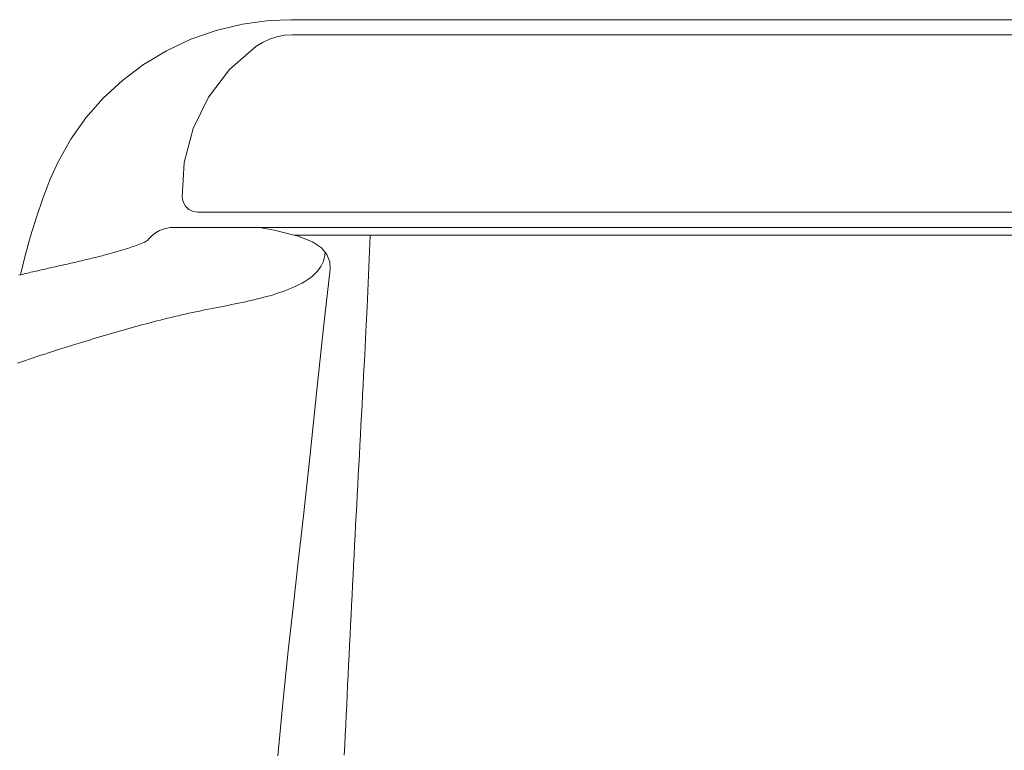
# Model space of a CAD drawing. Units: inches. Extents: x 0 to 153, y 0 to 440.
# Drawn here: x 116 to 124, y 169 to 175 of the extents above; entities that cross this region are included whole.
import ezdxf

# ---------------------------------------------------------------- set-up
doc = ezdxf.new("R2010")
doc.units = ezdxf.units.IN
doc.header["$MEASUREMENT"] = 0
doc.layers.add('CET color Grey6', color=7, linetype='Continuous', true_color=0x101010)
doc.layers.add('CET Default', color=7, linetype='Continuous')

# ---------------------------------------------------------------- blocks, each defined once
blk = doc.blocks.new('*C62')
at = {"layer": 'CET color Grey6', "linetype": 'Continuous', "lineweight": 0}
for points in [[(8.9206, 8.383), (8.9315, 8.3524)], [(8.9206, 8.383), (8.9315, 8.3524)], [(8.9206, 8.383), (8.9315, 8.3524)], [(8.9206, 8.383), (8.9315, 8.3524)], [(9.6233, 8.3594), (9.6201, 8.3732)], [(9.6233, 8.3594), (9.6201, 8.3732)], [(9.6233, 8.3594), (9.6201, 8.3732)], [(9.6233, 8.3594), (9.6201, 8.3732)], [(8.9315, 8.3524), (8.9423, 8.3217)], [(8.9315, 8.3524), (8.9423, 8.3217)], [(8.9315, 8.3524), (8.9423, 8.3217)], [(8.9315, 8.3524), (8.9423, 8.3217)], [(8.9423, 8.3217), (8.9529, 8.2909)], [(8.9423, 8.3217), (8.9529, 8.2909)], [(8.9423, 8.3217), (8.9529, 8.2909)], [(8.9423, 8.3217), (8.9529, 8.2909)], [(8.9529, 8.2909), (8.9633, 8.2601)], [(8.9529, 8.2909), (8.9633, 8.2601)], [(8.9529, 8.2909), (8.9633, 8.2601)], [(8.9529, 8.2909), (8.9633, 8.2601)], [(9.6266, 8.3457), (9.6233, 8.3594)], [(9.6266, 8.3457), (9.6233, 8.3594)], [(9.6266, 8.3457), (9.6233, 8.3594)], [(9.6266, 8.3457), (9.6233, 8.3594)], [(10.3781, 8.126), (10.2304, 8.1825), (10.081, 8.2343), (9.9299, 8.2811), (9.7774, 8.3231), (9.6237, 8.3601)], [(10.3781, 8.126), (10.2304, 8.1825), (10.081, 8.2343), (9.9299, 8.2811), (9.7774, 8.3231), (9.6237, 8.3601)], [(10.3781, 8.126), (10.2304, 8.1825), (10.081, 8.2343), (9.9299, 8.2811), (9.7774, 8.3231), (9.6237, 8.3601)], [(10.3781, 8.126), (10.2304, 8.1825), (10.081, 8.2343), (9.9299, 8.2811), (9.7774, 8.3231), (9.6237, 8.3601)], [(9.6299, 8.3319), (9.6266, 8.3457)], [(9.6299, 8.3319), (9.6266, 8.3457)], [(9.6299, 8.3319), (9.6266, 8.3457)], [(9.6299, 8.3319), (9.6266, 8.3457)], [(9.6331, 8.3182), (9.6299, 8.3319)], [(9.6331, 8.3182), (9.6299, 8.3319)], [(9.6331, 8.3182), (9.6299, 8.3319)], [(9.6331, 8.3182), (9.6299, 8.3319)], [(9.6364, 8.3044), (9.6331, 8.3182)], [(9.6364, 8.3044), (9.6331, 8.3182)], [(9.6364, 8.3044), (9.6331, 8.3182)], [(9.6364, 8.3044), (9.6331, 8.3182)], [(9.6396, 8.2906), (9.6364, 8.3044)], [(9.6396, 8.2906), (9.6364, 8.3044)], [(9.6396, 8.2906), (9.6364, 8.3044)], [(9.6396, 8.2906), (9.6364, 8.3044)], [(9.6428, 8.2769), (9.6396, 8.2906)], [(9.6428, 8.2769), (9.6396, 8.2906)], [(9.6428, 8.2769), (9.6396, 8.2906)], [(9.6428, 8.2769), (9.6396, 8.2906)], [(8.9633, 8.2601), (8.9736, 8.2293)], [(8.9633, 8.2601), (8.9736, 8.2293)], [(8.9633, 8.2601), (8.9736, 8.2293)], [(8.9633, 8.2601), (8.9736, 8.2293)], [(8.9736, 8.2293), (8.9837, 8.1985)], [(8.9736, 8.2293), (8.9837, 8.1985)], [(8.9736, 8.2293), (8.9837, 8.1985)], [(8.9736, 8.2293), (8.9837, 8.1985)], [(9.646, 8.2631), (9.6428, 8.2769)], [(9.646, 8.2631), (9.6428, 8.2769)], [(9.646, 8.2631), (9.6428, 8.2769)], [(9.646, 8.2631), (9.6428, 8.2769)], [(9.6492, 8.2493), (9.646, 8.2631)], [(9.6492, 8.2493), (9.646, 8.2631)], [(9.6492, 8.2493), (9.646, 8.2631)], [(9.6492, 8.2493), (9.646, 8.2631)], [(9.6524, 8.2355), (9.6492, 8.2493)], [(9.6524, 8.2355), (9.6492, 8.2493)], [(9.6524, 8.2355), (9.6492, 8.2493)], [(9.6524, 8.2355), (9.6492, 8.2493)], [(9.6556, 8.2218), (9.6524, 8.2355)], [(9.6556, 8.2218), (9.6524, 8.2355)], [(9.6556, 8.2218), (9.6524, 8.2355)], [(9.6556, 8.2218), (9.6524, 8.2355)], [(9.6588, 8.208), (9.6556, 8.2218)], [(9.6588, 8.208), (9.6556, 8.2218)], [(9.6588, 8.208), (9.6556, 8.2218)], [(9.6588, 8.208), (9.6556, 8.2218)], [(8.9837, 8.1985), (8.9938, 8.1677)], [(8.9837, 8.1985), (8.9938, 8.1677)], [(8.9837, 8.1985), (8.9938, 8.1677)], [(8.9837, 8.1985), (8.9938, 8.1677)], [(8.9938, 8.1677), (9.0037, 8.1369)], [(8.9938, 8.1677), (9.0037, 8.1369)], [(8.9938, 8.1677), (9.0037, 8.1369)], [(8.9938, 8.1677), (9.0037, 8.1369)], [(9.0037, 8.1369), (9.0137, 8.106)], [(9.0037, 8.1369), (9.0137, 8.106)], [(9.0037, 8.1369), (9.0137, 8.106)], [(9.0037, 8.1369), (9.0137, 8.106)], [(9.662, 8.1942), (9.6588, 8.208)], [(9.662, 8.1942), (9.6588, 8.208)], [(9.662, 8.1942), (9.6588, 8.208)], [(9.662, 8.1942), (9.6588, 8.208)], [(9.6651, 8.1804), (9.662, 8.1942)], [(9.6651, 8.1804), (9.662, 8.1942)], [(9.6651, 8.1804), (9.662, 8.1942)], [(9.6651, 8.1804), (9.662, 8.1942)], [(9.6683, 8.1666), (9.6651, 8.1804)], [(9.6683, 8.1666), (9.6651, 8.1804)], [(9.6683, 8.1666), (9.6651, 8.1804)], [(9.6683, 8.1666), (9.6651, 8.1804)], [(9.6714, 8.1528), (9.6683, 8.1666)], [(9.6714, 8.1528), (9.6683, 8.1666)], [(9.6714, 8.1528), (9.6683, 8.1666)], [(9.6714, 8.1528), (9.6683, 8.1666)], [(9.6746, 8.139), (9.6714, 8.1528)], [(9.6746, 8.139), (9.6714, 8.1528)], [(9.6746, 8.139), (9.6714, 8.1528)], [(9.6746, 8.139), (9.6714, 8.1528)], [(9.6777, 8.1252), (9.6746, 8.139)], [(9.6777, 8.1252), (9.6746, 8.139)], [(9.6777, 8.1252), (9.6746, 8.139)], [(9.6777, 8.1252), (9.6746, 8.139)], [(9.0137, 8.106), (9.0236, 8.0752)], [(9.0137, 8.106), (9.0236, 8.0752)], [(9.0137, 8.106), (9.0236, 8.0752)], [(9.0137, 8.106), (9.0236, 8.0752)], [(9.0236, 8.0752), (9.0338, 8.043)], [(9.0236, 8.0752), (9.0338, 8.043)], [(9.0236, 8.0752), (9.0338, 8.043)], [(9.0236, 8.0752), (9.0338, 8.043)], [(9.6808, 8.1114), (9.6777, 8.1252)], [(9.6808, 8.1114), (9.6777, 8.1252)], [(9.6808, 8.1114), (9.6777, 8.1252)], [(9.6808, 8.1114), (9.6777, 8.1252)], [(9.684, 8.0977), (9.6808, 8.1114)], [(9.684, 8.0977), (9.6808, 8.1114)], [(9.684, 8.0977), (9.6808, 8.1114)], [(9.684, 8.0977), (9.6808, 8.1114)], [(9.6871, 8.0839), (9.684, 8.0977)], [(9.6871, 8.0839), (9.684, 8.0977)], [(9.6871, 8.0839), (9.684, 8.0977)], [(9.6871, 8.0839), (9.684, 8.0977)], [(9.6902, 8.0701), (9.6871, 8.0839)], [(9.6902, 8.0701), (9.6871, 8.0839)], [(9.6902, 8.0701), (9.6871, 8.0839)], [(9.6902, 8.0701), (9.6871, 8.0839)], [(9.6933, 8.0563), (9.6902, 8.0701)], [(9.6933, 8.0563), (9.6902, 8.0701)], [(9.6933, 8.0563), (9.6902, 8.0701)], [(9.6933, 8.0563), (9.6902, 8.0701)], [(9.6964, 8.0425), (9.6933, 8.0563)], [(9.6964, 8.0425), (9.6933, 8.0563)], [(9.6964, 8.0425), (9.6933, 8.0563)], [(9.6964, 8.0425), (9.6933, 8.0563)], [(10.5212, 8.0619), (10.3781, 8.126)], [(10.5212, 8.0619), (10.3781, 8.126)], [(10.5212, 8.0619), (10.3781, 8.126)], [(10.5212, 8.0619), (10.3781, 8.126)], [(10.7005, 7.9609), (10.5212, 8.0619)], [(10.7005, 7.9609), (10.5212, 8.0619)], [(10.7005, 7.9609), (10.5212, 8.0619)], [(10.7005, 7.9609), (10.5212, 8.0619)], [(9.0338, 8.043), (9.046, 8.0046)], [(9.0338, 8.043), (9.046, 8.0046)], [(9.0338, 8.043), (9.046, 8.0046)], [(9.0338, 8.043), (9.046, 8.0046)], [(9.046, 8.0046), (9.0616, 7.9545)], [(9.046, 8.0046), (9.0616, 7.9545)], [(9.046, 8.0046), (9.0616, 7.9545)], [(9.046, 8.0046), (9.0616, 7.9545)], [(9.6995, 8.0287), (9.6964, 8.0425)], [(9.6995, 8.0287), (9.6964, 8.0425)], [(9.6995, 8.0287), (9.6964, 8.0425)], [(9.6995, 8.0287), (9.6964, 8.0425)], [(9.7027, 8.0149), (9.6995, 8.0287)], [(9.7027, 8.0149), (9.6995, 8.0287)], [(9.7027, 8.0149), (9.6995, 8.0287)], [(9.7027, 8.0149), (9.6995, 8.0287)], [(9.7058, 8.0011), (9.7027, 8.0149)], [(9.7058, 8.0011), (9.7027, 8.0149)], [(9.7058, 8.0011), (9.7027, 8.0149)], [(9.7058, 8.0011), (9.7027, 8.0149)], [(9.7089, 7.9873), (9.7058, 8.0011)], [(9.7089, 7.9873), (9.7058, 8.0011)], [(9.7089, 7.9873), (9.7058, 8.0011)], [(9.7089, 7.9873), (9.7058, 8.0011)], [(9.712, 7.9735), (9.7089, 7.9873)], [(9.712, 7.9735), (9.7089, 7.9873)], [(9.712, 7.9735), (9.7089, 7.9873)], [(9.712, 7.9735), (9.7089, 7.9873)], [(9.0616, 7.9545), (9.0825, 7.8871)], [(9.0616, 7.9545), (9.0825, 7.8871)], [(9.0616, 7.9545), (9.0825, 7.8871)], [(9.0616, 7.9545), (9.0825, 7.8871)], [(9.7152, 7.9597), (9.712, 7.9735)], [(9.7152, 7.9597), (9.712, 7.9735)], [(9.7152, 7.9597), (9.712, 7.9735)], [(9.7152, 7.9597), (9.712, 7.9735)], [(9.7183, 7.9459), (9.7152, 7.9597)], [(9.7183, 7.9459), (9.7152, 7.9597)], [(9.7183, 7.9459), (9.7152, 7.9597)], [(9.7183, 7.9459), (9.7152, 7.9597)], [(9.7215, 7.9321), (9.7183, 7.9459)], [(9.7215, 7.9321), (9.7183, 7.9459)], [(9.7215, 7.9321), (9.7183, 7.9459)], [(9.7215, 7.9321), (9.7183, 7.9459)], [(9.7247, 7.9184), (9.7215, 7.9321)], [(9.7247, 7.9184), (9.7215, 7.9321)], [(9.7247, 7.9184), (9.7215, 7.9321)], [(9.7247, 7.9184), (9.7215, 7.9321)], [(9.7279, 7.9046), (9.7247, 7.9184)], [(9.7279, 7.9046), (9.7247, 7.9184)], [(9.7279, 7.9046), (9.7247, 7.9184)], [(9.7279, 7.9046), (9.7247, 7.9184)], [(9.7311, 7.8908), (9.7279, 7.9046)], [(9.7311, 7.8908), (9.7279, 7.9046)], [(9.7311, 7.8908), (9.7279, 7.9046)], [(9.7311, 7.8908), (9.7279, 7.9046)], [(10.8693, 7.8414), (10.7005, 7.9609)], [(10.8693, 7.8414), (10.7005, 7.9609)], [(10.8693, 7.8414), (10.7005, 7.9609)], [(10.8693, 7.8414), (10.7005, 7.9609)], [(9.0825, 7.8871), (9.091, 7.8595)], [(9.0825, 7.8871), (9.091, 7.8595)], [(9.0825, 7.8871), (9.091, 7.8595)], [(9.0825, 7.8871), (9.091, 7.8595)], [(9.091, 7.8595), (9.0994, 7.832)], [(9.091, 7.8595), (9.0994, 7.832)], [(9.091, 7.8595), (9.0994, 7.832)], [(9.091, 7.8595), (9.0994, 7.832)], [(9.0994, 7.832), (9.1078, 7.8044)], [(9.0994, 7.832), (9.1078, 7.8044)], [(9.0994, 7.832), (9.1078, 7.8044)], [(9.0994, 7.832), (9.1078, 7.8044)], [(9.7343, 7.877), (9.7311, 7.8908)], [(9.7343, 7.877), (9.7311, 7.8908)], [(9.7343, 7.877), (9.7311, 7.8908)], [(9.7343, 7.877), (9.7311, 7.8908)], [(9.7376, 7.8633), (9.7343, 7.877)], [(9.7376, 7.8633), (9.7343, 7.877)], [(9.7376, 7.8633), (9.7343, 7.877)], [(9.7376, 7.8633), (9.7343, 7.877)], [(9.7408, 7.8495), (9.7376, 7.8633)], [(9.7408, 7.8495), (9.7376, 7.8633)], [(9.7408, 7.8495), (9.7376, 7.8633)], [(9.7408, 7.8495), (9.7376, 7.8633)], [(9.7441, 7.8357), (9.7408, 7.8495)], [(9.7441, 7.8357), (9.7408, 7.8495)], [(9.7441, 7.8357), (9.7408, 7.8495)], [(9.7441, 7.8357), (9.7408, 7.8495)], [(9.7474, 7.822), (9.7441, 7.8357)], [(9.7474, 7.822), (9.7441, 7.8357)], [(9.7474, 7.822), (9.7441, 7.8357)], [(9.7474, 7.822), (9.7441, 7.8357)], [(9.7508, 7.8083), (9.7474, 7.822)], [(9.7508, 7.8083), (9.7474, 7.822)], [(9.7508, 7.8083), (9.7474, 7.822)], [(9.7508, 7.8083), (9.7474, 7.822)], [(11.0256, 7.7042), (10.8693, 7.8414)], [(11.0256, 7.7042), (10.8693, 7.8414)], [(11.0256, 7.7042), (10.8693, 7.8414)], [(11.0256, 7.7042), (10.8693, 7.8414)], [(9.1078, 7.8044), (9.1161, 7.7768)], [(9.1078, 7.8044), (9.1161, 7.7768)], [(9.1078, 7.8044), (9.1161, 7.7768)], [(9.1078, 7.8044), (9.1161, 7.7768)], [(9.1161, 7.7768), (9.1244, 7.7492)], [(9.1161, 7.7768), (9.1244, 7.7492)], [(9.1161, 7.7768), (9.1244, 7.7492)], [(9.1161, 7.7768), (9.1244, 7.7492)], [(9.1244, 7.7492), (9.1326, 7.7216)], [(9.1244, 7.7492), (9.1326, 7.7216)], [(9.1244, 7.7492), (9.1326, 7.7216)], [(9.1244, 7.7492), (9.1326, 7.7216)], [(9.7541, 7.7945), (9.7508, 7.8083)], [(9.7541, 7.7945), (9.7508, 7.8083)], [(9.7541, 7.7945), (9.7508, 7.8083)], [(9.7541, 7.7945), (9.7508, 7.8083)], [(9.7575, 7.7808), (9.7541, 7.7945)], [(9.7575, 7.7808), (9.7541, 7.7945)], [(9.7575, 7.7808), (9.7541, 7.7945)], [(9.7575, 7.7808), (9.7541, 7.7945)], [(9.7609, 7.7671), (9.7575, 7.7808)], [(9.7609, 7.7671), (9.7575, 7.7808)], [(9.7609, 7.7671), (9.7575, 7.7808)], [(9.7609, 7.7671), (9.7575, 7.7808)], [(9.7644, 7.7533), (9.7609, 7.7671)], [(9.7644, 7.7533), (9.7609, 7.7671)], [(9.7644, 7.7533), (9.7609, 7.7671)], [(9.7644, 7.7533), (9.7609, 7.7671)], [(9.7678, 7.7396), (9.7644, 7.7533)], [(9.7678, 7.7396), (9.7644, 7.7533)], [(9.7678, 7.7396), (9.7644, 7.7533)], [(9.7678, 7.7396), (9.7644, 7.7533)], [(9.1326, 7.7216), (9.1408, 7.6939)], [(9.1326, 7.7216), (9.1408, 7.6939)], [(9.1326, 7.7216), (9.1408, 7.6939)], [(9.1326, 7.7216), (9.1408, 7.6939)], [(9.1408, 7.6939), (9.149, 7.6663)], [(9.1408, 7.6939), (9.149, 7.6663)], [(9.1408, 7.6939), (9.149, 7.6663)], [(9.1408, 7.6939), (9.149, 7.6663)], [(9.149, 7.6663), (9.1571, 7.6386)], [(9.149, 7.6663), (9.1571, 7.6386)], [(9.149, 7.6663), (9.1571, 7.6386)], [(9.149, 7.6663), (9.1571, 7.6386)], [(9.7713, 7.7259), (9.7678, 7.7396)], [(9.7713, 7.7259), (9.7678, 7.7396)], [(9.7713, 7.7259), (9.7678, 7.7396)], [(9.7713, 7.7259), (9.7678, 7.7396)], [(9.7749, 7.7122), (9.7713, 7.7259)], [(9.7749, 7.7122), (9.7713, 7.7259)], [(9.7749, 7.7122), (9.7713, 7.7259)], [(9.7749, 7.7122), (9.7713, 7.7259)], [(9.7785, 7.6985), (9.7749, 7.7122)], [(9.7785, 7.6985), (9.7749, 7.7122)], [(9.7785, 7.6985), (9.7749, 7.7122)], [(9.7785, 7.6985), (9.7749, 7.7122)], [(9.7821, 7.6849), (9.7785, 7.6985)], [(9.7821, 7.6849), (9.7785, 7.6985)], [(9.7821, 7.6849), (9.7785, 7.6985)], [(9.7821, 7.6849), (9.7785, 7.6985)], [(9.7857, 7.6712), (9.7821, 7.6849)], [(9.7857, 7.6712), (9.7821, 7.6849)], [(9.7857, 7.6712), (9.7821, 7.6849)], [(9.7857, 7.6712), (9.7821, 7.6849)], [(9.7894, 7.6575), (9.7857, 7.6712)], [(9.7894, 7.6575), (9.7857, 7.6712)], [(9.7894, 7.6575), (9.7857, 7.6712)], [(9.7894, 7.6575), (9.7857, 7.6712)], [(11.168, 7.5507), (11.0256, 7.7042)], [(11.168, 7.5507), (11.0256, 7.7042)], [(11.168, 7.5507), (11.0256, 7.7042)], [(11.168, 7.5507), (11.0256, 7.7042)], [(9.1571, 7.6386), (9.1651, 7.6109)], [(9.1571, 7.6386), (9.1651, 7.6109)], [(9.1571, 7.6386), (9.1651, 7.6109)], [(9.1571, 7.6386), (9.1651, 7.6109)], [(9.1651, 7.6109), (9.1731, 7.5832)], [(9.1651, 7.6109), (9.1731, 7.5832)], [(9.1651, 7.6109), (9.1731, 7.5832)], [(9.1651, 7.6109), (9.1731, 7.5832)], [(9.7931, 7.6439), (9.7894, 7.6575)], [(9.7931, 7.6439), (9.7894, 7.6575)], [(9.7931, 7.6439), (9.7894, 7.6575)], [(9.7931, 7.6439), (9.7894, 7.6575)], [(9.7969, 7.6303), (9.7931, 7.6439)], [(9.7969, 7.6303), (9.7931, 7.6439)], [(9.7969, 7.6303), (9.7931, 7.6439)], [(9.7969, 7.6303), (9.7931, 7.6439)], [(9.8007, 7.6167), (9.7969, 7.6303)], [(9.8007, 7.6167), (9.7969, 7.6303)], [(9.8007, 7.6167), (9.7969, 7.6303)], [(9.8007, 7.6167), (9.7969, 7.6303)], [(9.8046, 7.6031), (9.8007, 7.6167)], [(9.8046, 7.6031), (9.8007, 7.6167)], [(9.8046, 7.6031), (9.8007, 7.6167)], [(9.8046, 7.6031), (9.8007, 7.6167)], [(9.8085, 7.5895), (9.8046, 7.6031)], [(9.8085, 7.5895), (9.8046, 7.6031)], [(9.8085, 7.5895), (9.8046, 7.6031)], [(9.8085, 7.5895), (9.8046, 7.6031)], [(9.8125, 7.5759), (9.8085, 7.5895)], [(9.8125, 7.5759), (9.8085, 7.5895)], [(9.8125, 7.5759), (9.8085, 7.5895)], [(9.8125, 7.5759), (9.8085, 7.5895)], [(9.1731, 7.5832), (9.181, 7.5555)], [(9.1731, 7.5832), (9.181, 7.5555)], [(9.1731, 7.5832), (9.181, 7.5555)], [(9.1731, 7.5832), (9.181, 7.5555)], [(9.181, 7.5555), (9.1889, 7.5277)], [(9.181, 7.5555), (9.1889, 7.5277)], [(9.181, 7.5555), (9.1889, 7.5277)], [(9.181, 7.5555), (9.1889, 7.5277)], [(9.1889, 7.5277), (9.1967, 7.4999)], [(9.1889, 7.5277), (9.1967, 7.4999)], [(9.1889, 7.5277), (9.1967, 7.4999)], [(9.1889, 7.5277), (9.1967, 7.4999)], [(9.8165, 7.5623), (9.8125, 7.5759)], [(9.8165, 7.5623), (9.8125, 7.5759)], [(9.8165, 7.5623), (9.8125, 7.5759)], [(9.8165, 7.5623), (9.8125, 7.5759)], [(9.8206, 7.5488), (9.8165, 7.5623)], [(9.8206, 7.5488), (9.8165, 7.5623)], [(9.8206, 7.5488), (9.8165, 7.5623)], [(9.8206, 7.5488), (9.8165, 7.5623)], [(9.8248, 7.5353), (9.8206, 7.5488)], [(9.8248, 7.5353), (9.8206, 7.5488)], [(9.8248, 7.5353), (9.8206, 7.5488)], [(9.8248, 7.5353), (9.8206, 7.5488)], [(9.8291, 7.5218), (9.8248, 7.5353)], [(9.8291, 7.5218), (9.8248, 7.5353)], [(9.8291, 7.5218), (9.8248, 7.5353)], [(9.8291, 7.5218), (9.8248, 7.5353)], [(9.8334, 7.5083), (9.8291, 7.5218)], [(9.8334, 7.5083), (9.8291, 7.5218)], [(9.8334, 7.5083), (9.8291, 7.5218)], [(9.8334, 7.5083), (9.8291, 7.5218)], [(9.8378, 7.4949), (9.8334, 7.5083)], [(9.8378, 7.4949), (9.8334, 7.5083)], [(9.8378, 7.4949), (9.8334, 7.5083)], [(9.8378, 7.4949), (9.8334, 7.5083)], [(11.2945, 7.3825), (11.168, 7.5507)], [(11.2945, 7.3825), (11.168, 7.5507)], [(11.2945, 7.3825), (11.168, 7.5507)], [(11.2945, 7.3825), (11.168, 7.5507)], [(9.1967, 7.4999), (9.2044, 7.4721)], [(9.1967, 7.4999), (9.2044, 7.4721)], [(9.1967, 7.4999), (9.2044, 7.4721)], [(9.1967, 7.4999), (9.2044, 7.4721)], [(9.2044, 7.4721), (9.2121, 7.4443)], [(9.2044, 7.4721), (9.2121, 7.4443)], [(9.2044, 7.4721), (9.2121, 7.4443)], [(9.2044, 7.4721), (9.2121, 7.4443)], [(9.2121, 7.4443), (9.2197, 7.4165)], [(9.2121, 7.4443), (9.2197, 7.4165)], [(9.2121, 7.4443), (9.2197, 7.4165)], [(9.2121, 7.4443), (9.2197, 7.4165)], [(9.8423, 7.4815), (9.8378, 7.4949)], [(9.8423, 7.4815), (9.8378, 7.4949)], [(9.8423, 7.4815), (9.8378, 7.4949)], [(9.8423, 7.4815), (9.8378, 7.4949)], [(9.847, 7.4681), (9.8423, 7.4815)], [(9.847, 7.4681), (9.8423, 7.4815)], [(9.847, 7.4681), (9.8423, 7.4815)], [(9.847, 7.4681), (9.8423, 7.4815)], [(9.8517, 7.4548), (9.847, 7.4681)], [(9.8517, 7.4548), (9.847, 7.4681)], [(9.8517, 7.4548), (9.847, 7.4681)], [(9.8517, 7.4548), (9.847, 7.4681)], [(9.8566, 7.4415), (9.8517, 7.4548)], [(9.8566, 7.4415), (9.8517, 7.4548)], [(9.8566, 7.4415), (9.8517, 7.4548)], [(9.8566, 7.4415), (9.8517, 7.4548)], [(9.8616, 7.4283), (9.8566, 7.4415)], [(9.8616, 7.4283), (9.8566, 7.4415)], [(9.8616, 7.4283), (9.8566, 7.4415)], [(9.8616, 7.4283), (9.8566, 7.4415)], [(9.8668, 7.4152), (9.8616, 7.4283)], [(9.8668, 7.4152), (9.8616, 7.4283)], [(9.8668, 7.4152), (9.8616, 7.4283)], [(9.8668, 7.4152), (9.8616, 7.4283)], [(9.2197, 7.4165), (9.2272, 7.3886)], [(9.2197, 7.4165), (9.2272, 7.3886)], [(9.2197, 7.4165), (9.2272, 7.3886)], [(9.2197, 7.4165), (9.2272, 7.3886)], [(9.2272, 7.3886), (9.2347, 7.3607)], [(9.2272, 7.3886), (9.2347, 7.3607)], [(9.2272, 7.3886), (9.2347, 7.3607)], [(9.2272, 7.3886), (9.2347, 7.3607)], [(9.2347, 7.3607), (9.242, 7.3328)], [(9.2347, 7.3607), (9.242, 7.3328)], [(9.2347, 7.3607), (9.242, 7.3328)], [(9.2347, 7.3607), (9.242, 7.3328)], [(9.8722, 7.4021), (9.8668, 7.4152)], [(9.8722, 7.4021), (9.8668, 7.4152)], [(9.8722, 7.4021), (9.8668, 7.4152)], [(9.8722, 7.4021), (9.8668, 7.4152)], [(9.8779, 7.3891), (9.8722, 7.4021)], [(9.8779, 7.3891), (9.8722, 7.4021)], [(9.8779, 7.3891), (9.8722, 7.4021)], [(9.8779, 7.3891), (9.8722, 7.4021)], [(9.8837, 7.3762), (9.8779, 7.3891)], [(9.8837, 7.3762), (9.8779, 7.3891)], [(9.8837, 7.3762), (9.8779, 7.3891)], [(9.8837, 7.3762), (9.8779, 7.3891)], [(9.8898, 7.3635), (9.8837, 7.3762)], [(9.8898, 7.3635), (9.8837, 7.3762)], [(9.8898, 7.3635), (9.8837, 7.3762)], [(9.8898, 7.3635), (9.8837, 7.3762)], [(9.8963, 7.3509), (9.8898, 7.3635)], [(9.8963, 7.3509), (9.8898, 7.3635)], [(9.8963, 7.3509), (9.8898, 7.3635)], [(9.8963, 7.3509), (9.8898, 7.3635)], [(9.9087, 7.3409), (9.8963, 7.3509)], [(9.9087, 7.3409), (9.8963, 7.3509)], [(9.9087, 7.3409), (9.8963, 7.3509)], [(9.9087, 7.3409), (9.8963, 7.3509)], [(11.4037, 7.2011), (11.2945, 7.3825)], [(11.4037, 7.2011), (11.2945, 7.3825)], [(11.4037, 7.2011), (11.2945, 7.3825)], [(11.4037, 7.2011), (11.2945, 7.3825)], [(9.242, 7.3328), (9.2493, 7.3049)], [(9.242, 7.3328), (9.2493, 7.3049)], [(9.242, 7.3328), (9.2493, 7.3049)], [(9.242, 7.3328), (9.2493, 7.3049)], [(9.2493, 7.3049), (9.2566, 7.2769)], [(9.2493, 7.3049), (9.2566, 7.2769)], [(9.2493, 7.3049), (9.2566, 7.2769)], [(9.2493, 7.3049), (9.2566, 7.2769)], [(9.2566, 7.2769), (9.2637, 7.2489)], [(9.2566, 7.2769), (9.2637, 7.2489)], [(9.2566, 7.2769), (9.2637, 7.2489)], [(9.2566, 7.2769), (9.2637, 7.2489)], [(9.9087, 7.3409), (9.9325, 7.3184)], [(9.9087, 7.3409), (9.9325, 7.3184)], [(9.9087, 7.3409), (9.9325, 7.3184)], [(9.9087, 7.3409), (9.9325, 7.3184)], [(9.9325, 7.3184), (9.9561, 7.2887)], [(9.9325, 7.3184), (9.9561, 7.2887)], [(9.9325, 7.3184), (9.9561, 7.2887)], [(9.9325, 7.3184), (9.9561, 7.2887)], [(9.9561, 7.2887), (9.975, 7.2557)], [(9.9561, 7.2887), (9.975, 7.2557)], [(9.9561, 7.2887), (9.975, 7.2557)], [(9.9561, 7.2887), (9.975, 7.2557)], [(9.2637, 7.2489), (9.2707, 7.2209)], [(9.2637, 7.2489), (9.2707, 7.2209)], [(9.2637, 7.2489), (9.2707, 7.2209)], [(9.2637, 7.2489), (9.2707, 7.2209)], [(9.2707, 7.2209), (9.2777, 7.1928)], [(9.2707, 7.2209), (9.2777, 7.1928)], [(9.2707, 7.2209), (9.2777, 7.1928)], [(9.2707, 7.2209), (9.2777, 7.1928)], [(9.975, 7.2557), (9.9889, 7.2201)], [(9.975, 7.2557), (9.9889, 7.2201)], [(9.975, 7.2557), (9.9889, 7.2201)], [(9.975, 7.2557), (9.9889, 7.2201)], [(9.9889, 7.2201), (10, 7.1706)], [(9.9889, 7.2201), (10, 7.1706)], [(9.9889, 7.2201), (10, 7.1706)], [(9.9889, 7.2201), (10, 7.1706)], [(11.4942, 7.0085), (11.4037, 7.2011)], [(11.4942, 7.0085), (11.4037, 7.2011)], [(11.4942, 7.0085), (11.4037, 7.2011)], [(11.4942, 7.0085), (11.4037, 7.2011)], [(9.2777, 7.1928), (9.2845, 7.1646)], [(9.2777, 7.1928), (9.2845, 7.1646)], [(9.2777, 7.1928), (9.2845, 7.1646)], [(9.2777, 7.1928), (9.2845, 7.1646)], [(9.2845, 7.1646), (9.2912, 7.1364)], [(9.2845, 7.1646), (9.2912, 7.1364)], [(9.2845, 7.1646), (9.2912, 7.1364)], [(9.2845, 7.1646), (9.2912, 7.1364)], [(9.2912, 7.1364), (9.2978, 7.1082)], [(9.2912, 7.1364), (9.2978, 7.1082)], [(9.2912, 7.1364), (9.2978, 7.1082)], [(9.2912, 7.1364), (9.2978, 7.1082)], [(10, 7.1706), (10, -5.0489)], [(10, 7.1706), (10, -5.0489)], [(10, 7.1706), (10, -5.0489)], [(10, 7.1706), (10, -5.0489)], [(9.2978, 7.1082), (9.3044, 7.08)], [(9.2978, 7.1082), (9.3044, 7.08)], [(9.2978, 7.1082), (9.3044, 7.08)], [(9.2978, 7.1082), (9.3044, 7.08)], [(9.3044, 7.08), (9.3108, 7.0518)], [(9.3044, 7.08), (9.3108, 7.0518)], [(9.3044, 7.08), (9.3108, 7.0518)], [(9.3044, 7.08), (9.3108, 7.0518)], [(9.3108, 7.0518), (9.3171, 7.0235)], [(9.3108, 7.0518), (9.3171, 7.0235)], [(9.3108, 7.0518), (9.3171, 7.0235)], [(9.3108, 7.0518), (9.3171, 7.0235)], [(10.2398, 7.0761), (10.2024, 7.0688), (10.169, 7.0505), (10.1426, 7.023), (10.1258, 6.9889), (10.12, 6.9512)], [(10.2398, 7.0761), (10.2024, 7.0688), (10.169, 7.0505), (10.1426, 7.023), (10.1258, 6.9889), (10.12, 6.9512)], [(10.2398, 7.0761), (10.2024, 7.0688), (10.169, 7.0505), (10.1426, 7.023), (10.1258, 6.9889), (10.12, 6.9512)], [(10.2398, 7.0761), (10.2024, 7.0688), (10.169, 7.0505), (10.1426, 7.023), (10.1258, 6.9889), (10.12, 6.9512)], [(11.4366, 6.4921), (11.2538, 6.7004), (11.0336, 6.8686), (10.7845, 6.9901), (10.5164, 7.0602), (10.2398, 7.0761)], [(11.4366, 6.4921), (11.2538, 6.7004), (11.0336, 6.8686), (10.7845, 6.9901), (10.5164, 7.0602), (10.2398, 7.0761)], [(11.4366, 6.4921), (11.2538, 6.7004), (11.0336, 6.8686), (10.7845, 6.9901), (10.5164, 7.0602), (10.2398, 7.0761)], [(11.4366, 6.4921), (11.2538, 6.7004), (11.0336, 6.8686), (10.7845, 6.9901), (10.5164, 7.0602), (10.2398, 7.0761)], [(9.3171, 7.0235), (9.3233, 6.9952)], [(9.3171, 7.0235), (9.3233, 6.9952)], [(9.3171, 7.0235), (9.3233, 6.9952)], [(9.3171, 7.0235), (9.3233, 6.9952)], [(9.3233, 6.9952), (9.3294, 6.9669)], [(9.3233, 6.9952), (9.3294, 6.9669)], [(9.3233, 6.9952), (9.3294, 6.9669)], [(9.3233, 6.9952), (9.3294, 6.9669)], [(9.3294, 6.9669), (9.3355, 6.9386)], [(9.3294, 6.9669), (9.3355, 6.9386)], [(9.3294, 6.9669), (9.3355, 6.9386)], [(9.3294, 6.9669), (9.3355, 6.9386)], [(11.5648, 6.8069), (11.4942, 7.0085)], [(11.5648, 6.8069), (11.4942, 7.0085)], [(11.5648, 6.8069), (11.4942, 7.0085)], [(11.5648, 6.8069), (11.4942, 7.0085)], [(9.3355, 6.9386), (9.3414, 6.9103)], [(9.3355, 6.9386), (9.3414, 6.9103)], [(9.3355, 6.9386), (9.3414, 6.9103)], [(9.3355, 6.9386), (9.3414, 6.9103)], [(9.3414, 6.9103), (9.3472, 6.882)], [(9.3414, 6.9103), (9.3472, 6.882)], [(9.3414, 6.9103), (9.3472, 6.882)], [(9.3414, 6.9103), (9.3472, 6.882)], [(9.3472, 6.882), (9.3529, 6.8538)], [(9.3472, 6.882), (9.3529, 6.8538)], [(9.3472, 6.882), (9.3529, 6.8538)], [(9.3472, 6.882), (9.3529, 6.8538)], [(10.12, 6.9512), (10.12, -5.1389)], [(10.12, 6.9512), (10.12, -5.1389)], [(10.12, 6.9512), (10.12, -5.1389)], [(10.12, 6.9512), (10.12, -5.1389)], [(9.3529, 6.8538), (9.3585, 6.8255)], [(9.3529, 6.8538), (9.3585, 6.8255)], [(9.3529, 6.8538), (9.3585, 6.8255)], [(9.3529, 6.8538), (9.3585, 6.8255)], [(9.3585, 6.8255), (9.3641, 6.7972)], [(9.3585, 6.8255), (9.3641, 6.7972)], [(9.3585, 6.8255), (9.3641, 6.7972)], [(9.3585, 6.8255), (9.3641, 6.7972)], [(11.6147, 6.5984), (11.5648, 6.8069)], [(11.6147, 6.5984), (11.5648, 6.8069)], [(11.6147, 6.5984), (11.5648, 6.8069)], [(11.6147, 6.5984), (11.5648, 6.8069)], [(9.3641, 6.7972), (9.3695, 6.769)], [(9.3641, 6.7972), (9.3695, 6.769)], [(9.3641, 6.7972), (9.3695, 6.769)], [(9.3641, 6.7972), (9.3695, 6.769)], [(9.3695, 6.769), (9.3749, 6.7408)], [(9.3695, 6.769), (9.3749, 6.7408)], [(9.3695, 6.769), (9.3749, 6.7408)], [(9.3695, 6.769), (9.3749, 6.7408)], [(9.3749, 6.7408), (9.3804, 6.7127)], [(9.3749, 6.7408), (9.3804, 6.7127)], [(9.3749, 6.7408), (9.3804, 6.7127)], [(9.3749, 6.7408), (9.3804, 6.7127)], [(9.3804, 6.7127), (9.386, 6.6846)], [(9.3804, 6.7127), (9.386, 6.6846)], [(9.3804, 6.7127), (9.386, 6.6846)], [(9.3804, 6.7127), (9.386, 6.6846)], [(9.386, 6.6846), (9.3916, 6.6566)], [(9.386, 6.6846), (9.3916, 6.6566)], [(9.386, 6.6846), (9.3916, 6.6566)], [(9.386, 6.6846), (9.3916, 6.6566)], [(9.3916, 6.6566), (9.3973, 6.6286)], [(9.3916, 6.6566), (9.3973, 6.6286)], [(9.3916, 6.6566), (9.3973, 6.6286)], [(9.3916, 6.6566), (9.3973, 6.6286)], [(9.3973, 6.6286), (9.4031, 6.6007)], [(9.3973, 6.6286), (9.4031, 6.6007)], [(9.3973, 6.6286), (9.4031, 6.6007)], [(9.3973, 6.6286), (9.4031, 6.6007)], [(9.4031, 6.6007), (9.4091, 6.5729)], [(9.4031, 6.6007), (9.4091, 6.5729)], [(9.4031, 6.6007), (9.4091, 6.5729)], [(9.4031, 6.6007), (9.4091, 6.5729)], [(9.4091, 6.5729), (9.4153, 6.5452)], [(9.4091, 6.5729), (9.4153, 6.5452)], [(9.4091, 6.5729), (9.4153, 6.5452)], [(9.4091, 6.5729), (9.4153, 6.5452)], [(11.643, 6.3855), (11.6147, 6.5984)], [(11.643, 6.3855), (11.6147, 6.5984)], [(11.643, 6.3855), (11.6147, 6.5984)], [(11.643, 6.3855), (11.6147, 6.5984)], [(9.4153, 6.5452), (9.4217, 6.5176)], [(9.4153, 6.5452), (9.4217, 6.5176)], [(9.4153, 6.5452), (9.4217, 6.5176)], [(9.4153, 6.5452), (9.4217, 6.5176)], [(9.4217, 6.5176), (9.4283, 6.4901)], [(9.4217, 6.5176), (9.4283, 6.4901)], [(9.4217, 6.5176), (9.4283, 6.4901)], [(9.4217, 6.5176), (9.4283, 6.4901)], [(9.4283, 6.4901), (9.4351, 6.4628)], [(9.4283, 6.4901), (9.4351, 6.4628)], [(9.4283, 6.4901), (9.4351, 6.4628)], [(9.4283, 6.4901), (9.4351, 6.4628)], [(11.53, 6.2011), (11.5261, 6.2631), (11.5146, 6.3241), (11.4957, 6.3832), (11.4695, 6.4395), (11.4366, 6.4921)], [(11.53, 6.2011), (11.5261, 6.2631), (11.5146, 6.3241), (11.4957, 6.3832), (11.4695, 6.4395), (11.4366, 6.4921)], [(11.53, 6.2011), (11.5261, 6.2631), (11.5146, 6.3241), (11.4957, 6.3832), (11.4695, 6.4395), (11.4366, 6.4921)], [(11.53, 6.2011), (11.5261, 6.2631), (11.5146, 6.3241), (11.4957, 6.3832), (11.4695, 6.4395), (11.4366, 6.4921)], [(9.4351, 6.4628), (9.4422, 6.4355)], [(9.4351, 6.4628), (9.4422, 6.4355)], [(9.4351, 6.4628), (9.4422, 6.4355)], [(9.4351, 6.4628), (9.4422, 6.4355)], [(9.4422, 6.4355), (9.4496, 6.4084)], [(9.4422, 6.4355), (9.4496, 6.4084)], [(9.4422, 6.4355), (9.4496, 6.4084)], [(9.4422, 6.4355), (9.4496, 6.4084)], [(9.9776, 6.345), (10, 6.4636)], [(9.9776, 6.345), (10, 6.4636)], [(9.9776, 6.345), (10, 6.4636)], [(9.9776, 6.345), (10, 6.4636)], [(9.4496, 6.4084), (9.4572, 6.3814)], [(9.4496, 6.4084), (9.4572, 6.3814)], [(9.4496, 6.4084), (9.4572, 6.3814)], [(9.4496, 6.4084), (9.4572, 6.3814)], [(9.4572, 6.3814), (9.4653, 6.3546)], [(9.4572, 6.3814), (9.4653, 6.3546)], [(9.4572, 6.3814), (9.4653, 6.3546)], [(9.4572, 6.3814), (9.4653, 6.3546)], [(9.4653, 6.3546), (9.4736, 6.328)], [(9.4653, 6.3546), (9.4736, 6.328)], [(9.4653, 6.3546), (9.4736, 6.328)], [(9.4653, 6.3546), (9.4736, 6.328)], [(9.9292, 6.1562), (9.9776, 6.345)], [(9.9292, 6.1562), (9.9776, 6.345)], [(9.9292, 6.1562), (9.9776, 6.345)], [(9.9292, 6.1562), (9.9776, 6.345)], [(11.65, 6.2141), (11.643, 6.3855)], [(11.65, 6.2141), (11.643, 6.3855)], [(11.65, 6.2141), (11.643, 6.3855)], [(11.65, 6.2141), (11.643, 6.3855)], [(6.2459, 6.2734), (5.8018, 6.3157)], [(6.2459, 6.2734), (5.8018, 6.3157)], [(6.2459, 6.2734), (5.8018, 6.3157)], [(6.2459, 6.2734), (5.8018, 6.3157)], [(6.6369, 6.2336), (6.2459, 6.2734)], [(6.6369, 6.2336), (6.2459, 6.2734)], [(6.6369, 6.2336), (6.2459, 6.2734)], [(6.6369, 6.2336), (6.2459, 6.2734)], [(9.4736, 6.328), (9.4824, 6.3015)], [(9.4736, 6.328), (9.4824, 6.3015)], [(9.4736, 6.328), (9.4824, 6.3015)], [(9.4736, 6.328), (9.4824, 6.3015)], [(9.4824, 6.3015), (9.4915, 6.2751)], [(9.4824, 6.3015), (9.4915, 6.2751)], [(9.4824, 6.3015), (9.4915, 6.2751)], [(9.4824, 6.3015), (9.4915, 6.2751)], [(9.4915, 6.2751), (9.5011, 6.249)], [(9.4915, 6.2751), (9.5011, 6.249)], [(9.4915, 6.2751), (9.5011, 6.249)], [(9.4915, 6.2751), (9.5011, 6.249)], [(7.0047, 6.1933), (6.6369, 6.2336)], [(7.0047, 6.1933), (6.6369, 6.2336)], [(7.0047, 6.1933), (6.6369, 6.2336)], [(7.0047, 6.1933), (6.6369, 6.2336)], [(7.3422, 6.1549), (7.0047, 6.1933)], [(7.3422, 6.1549), (7.0047, 6.1933)], [(7.3422, 6.1549), (7.0047, 6.1933)], [(7.3422, 6.1549), (7.0047, 6.1933)], [(9.5011, 6.249), (9.5112, 6.2231)], [(9.5011, 6.249), (9.5112, 6.2231)], [(9.5011, 6.249), (9.5112, 6.2231)], [(9.5011, 6.249), (9.5112, 6.2231)], [(9.5112, 6.2231), (9.5218, 6.1977)], [(9.5112, 6.2231), (9.5218, 6.1977)], [(9.5112, 6.2231), (9.5218, 6.1977)], [(9.5112, 6.2231), (9.5218, 6.1977)], [(9.5218, 6.1977), (9.533, 6.1727)], [(9.5218, 6.1977), (9.533, 6.1727)], [(9.5218, 6.1977), (9.533, 6.1727)], [(9.5218, 6.1977), (9.533, 6.1727)], [(9.9375, 6.023), (9.9375, 6.1885)], [(9.9375, 6.023), (9.9375, 6.1885)], [(9.9375, 6.023), (9.9375, 6.1885)], [(9.9375, 6.023), (9.9375, 6.1885)], [(9.9375, -11.1818), (9.9375, 6.1884)], [(9.9375, -11.1818), (9.9375, 6.1884)], [(9.9375, -11.1818), (9.9375, 6.1884)], [(9.9375, -11.1818), (9.9375, 6.1884)], [(11.53, -5.1389), (11.53, 6.2011)], [(11.53, -5.1389), (11.53, 6.2011)], [(11.53, -5.1389), (11.53, 6.2011)], [(11.53, -5.1389), (11.53, 6.2011)], [(11.65, -5.0489), (11.65, 6.2143)], [(11.65, -5.0489), (11.65, 6.2143)], [(11.65, -5.0489), (11.65, 6.2143)], [(11.65, -5.0489), (11.65, 6.2143)], [(7.7085, 6.1135), (7.3422, 6.1549)], [(7.7085, 6.1135), (7.3422, 6.1549)], [(7.7085, 6.1135), (7.3422, 6.1549)], [(7.7085, 6.1135), (7.3422, 6.1549)], [(8.172, 6.0631), (7.7085, 6.1135)], [(8.172, 6.0631), (7.7085, 6.1135)], [(8.172, 6.0631), (7.7085, 6.1135)], [(8.172, 6.0631), (7.7085, 6.1135)], [(9.533, 6.1727), (9.5448, 6.1484)], [(9.533, 6.1727), (9.5448, 6.1484)], [(9.533, 6.1727), (9.5448, 6.1484)], [(9.533, 6.1727), (9.5448, 6.1484)], [(9.5448, 6.1484), (9.5574, 6.1247)], [(9.5448, 6.1484), (9.5574, 6.1247)], [(9.5448, 6.1484), (9.5574, 6.1247)], [(9.5448, 6.1484), (9.5574, 6.1247)], [(9.5574, 6.1247), (9.5707, 6.1018)], [(9.5574, 6.1247), (9.5707, 6.1018)], [(9.5574, 6.1247), (9.5707, 6.1018)], [(9.5574, 6.1247), (9.5707, 6.1018)], [(9.5707, 6.1018), (9.5849, 6.0798)], [(9.5707, 6.1018), (9.5849, 6.0798)], [(9.5707, 6.1018), (9.5849, 6.0798)], [(9.5707, 6.1018), (9.5849, 6.0798)], [(9.8847, 6.0413), (9.9292, 6.1562)], [(9.8847, 6.0413), (9.9292, 6.1562)], [(9.8847, 6.0413), (9.9292, 6.1562)], [(9.8847, 6.0413), (9.9292, 6.1562)], [(8.6821, 6.0103), (8.172, 6.0631)], [(8.6821, 6.0103), (8.172, 6.0631)], [(8.6821, 6.0103), (8.172, 6.0631)], [(8.6821, 6.0103), (8.172, 6.0631)], [(9.5849, 6.0798), (9.5999, 6.0587)], [(9.5849, 6.0798), (9.5999, 6.0587)], [(9.5849, 6.0798), (9.5999, 6.0587)], [(9.5849, 6.0798), (9.5999, 6.0587)], [(9.5999, 6.0587), (9.616, 6.0388)], [(9.5999, 6.0587), (9.616, 6.0388)], [(9.5999, 6.0587), (9.616, 6.0388)], [(9.5999, 6.0587), (9.616, 6.0388)], [(9.616, 6.0388), (9.633, 6.0202)], [(9.616, 6.0388), (9.633, 6.0202)], [(9.616, 6.0388), (9.633, 6.0202)], [(9.616, 6.0388), (9.633, 6.0202)], [(9.633, 6.0202), (9.6511, 6.0032)], [(9.633, 6.0202), (9.6511, 6.0032)], [(9.633, 6.0202), (9.6511, 6.0032)], [(9.633, 6.0202), (9.6511, 6.0032)], [(9.8369, 5.9702), (9.8847, 6.0413)], [(9.8369, 5.9702), (9.8847, 6.0413)], [(9.8369, 5.9702), (9.8847, 6.0413)], [(9.8369, 5.9702), (9.8847, 6.0413)], [(9.9375, -2.7098), (9.9375, 6.023)], [(9.9375, -2.7098), (9.9375, 6.023)], [(9.9375, -2.7098), (9.9375, 6.023)], [(9.9375, -2.7098), (9.9375, 6.023)], [(9.2043, 5.9553), (8.6821, 6.0103)], [(9.2043, 5.9553), (8.6821, 6.0103)], [(9.2043, 5.9553), (8.6821, 6.0103)], [(9.2043, 5.9553), (8.6821, 6.0103)], [(9.6682, 5.9022), (9.2043, 5.9553)], [(9.6682, 5.9022), (9.2043, 5.9553)], [(9.6682, 5.9022), (9.2043, 5.9553)], [(9.6682, 5.9022), (9.2043, 5.9553)], [(9.6511, 6.0032), (9.67, 5.9881)], [(9.6511, 6.0032), (9.67, 5.9881)], [(9.6511, 6.0032), (9.67, 5.9881)], [(9.6511, 6.0032), (9.67, 5.9881)], [(9.67, 5.9881), (9.6898, 5.975)], [(9.67, 5.9881), (9.6898, 5.975)], [(9.67, 5.9881), (9.6898, 5.975)], [(9.67, 5.9881), (9.6898, 5.975)], [(9.6898, 5.975), (9.7105, 5.964)], [(9.6898, 5.975), (9.7105, 5.964)], [(9.6898, 5.975), (9.7105, 5.964)], [(9.6898, 5.975), (9.7105, 5.964)], [(9.7105, 5.964), (9.732, 5.9552)], [(9.7105, 5.964), (9.732, 5.9552)], [(9.7105, 5.964), (9.732, 5.9552)], [(9.7105, 5.964), (9.732, 5.9552)], [(9.732, 5.9552), (9.7544, 5.9485)], [(9.732, 5.9552), (9.7544, 5.9485)], [(9.732, 5.9552), (9.7544, 5.9485)], [(9.732, 5.9552), (9.7544, 5.9485)], [(9.7544, 5.9485), (9.7776, 5.9438)], [(9.7544, 5.9485), (9.7776, 5.9438)], [(9.7544, 5.9485), (9.7776, 5.9438)], [(9.7544, 5.9485), (9.7776, 5.9438)], [(9.7776, 5.9438), (9.8017, 5.9413)], [(9.7776, 5.9438), (9.8017, 5.9413)], [(9.7776, 5.9438), (9.8017, 5.9413)], [(9.7776, 5.9438), (9.8017, 5.9413)], [(9.7844, 5.9271), (9.8369, 5.9702)], [(9.7844, 5.9271), (9.8369, 5.9702)], [(9.7844, 5.9271), (9.8369, 5.9702)], [(9.7844, 5.9271), (9.8369, 5.9702)], [(9.6667, 5.9024), (9.7274, 5.9049)], [(9.6667, 5.9024), (9.7274, 5.9049)], [(9.6667, 5.9024), (9.7274, 5.9049)], [(9.6667, 5.9024), (9.7274, 5.9049)], [(9.6667, 5.9024), (9.6682, 5.9022)], [(9.6667, 5.9024), (9.6682, 5.9022)], [(9.6667, 5.9024), (9.6682, 5.9022)], [(9.6667, 5.9024), (9.6682, 5.9022)], [(9.7274, 5.9049), (9.7844, 5.9271)], [(9.7274, 5.9049), (9.7844, 5.9271)], [(9.7274, 5.9049), (9.7844, 5.9271)], [(9.7274, 5.9049), (9.7844, 5.9271)], [(5.8057, 5.7889), (5.8851, 5.7852)], [(5.8057, 5.7889), (5.8851, 5.7852)], [(5.8057, 5.7889), (5.8851, 5.7852)], [(5.8057, 5.7889), (5.8851, 5.7852)], [(5.8851, 5.7852), (5.9646, 5.7815)], [(5.8851, 5.7852), (5.9646, 5.7815)], [(5.8851, 5.7852), (5.9646, 5.7815)], [(5.8851, 5.7852), (5.9646, 5.7815)], [(5.9646, 5.7815), (6.0441, 5.7777)], [(5.9646, 5.7815), (6.0441, 5.7777)], [(5.9646, 5.7815), (6.0441, 5.7777)], [(5.9646, 5.7815), (6.0441, 5.7777)], [(6.0441, 5.7777), (6.1236, 5.774)], [(6.0441, 5.7777), (6.1236, 5.774)], [(6.0441, 5.7777), (6.1236, 5.774)], [(6.0441, 5.7777), (6.1236, 5.774)], [(6.1236, 5.774), (6.2031, 5.7702)], [(6.1236, 5.774), (6.2031, 5.7702)], [(6.1236, 5.774), (6.2031, 5.7702)], [(6.1236, 5.774), (6.2031, 5.7702)], [(6.2031, 5.7702), (6.2826, 5.7664)], [(6.2031, 5.7702), (6.2826, 5.7664)], [(6.2031, 5.7702), (6.2826, 5.7664)], [(6.2031, 5.7702), (6.2826, 5.7664)], [(6.2826, 5.7664), (6.3621, 5.7626)], [(6.2826, 5.7664), (6.3621, 5.7626)], [(6.2826, 5.7664), (6.3621, 5.7626)], [(6.2826, 5.7664), (6.3621, 5.7626)], [(6.3621, 5.7626), (6.4416, 5.7588)], [(6.3621, 5.7626), (6.4416, 5.7588)], [(6.3621, 5.7626), (6.4416, 5.7588)], [(6.3621, 5.7626), (6.4416, 5.7588)], [(6.4416, 5.7588), (6.521, 5.7549)], [(6.4416, 5.7588), (6.521, 5.7549)], [(6.4416, 5.7588), (6.521, 5.7549)], [(6.4416, 5.7588), (6.521, 5.7549)], [(6.521, 5.7549), (6.6005, 5.7511)], [(6.521, 5.7549), (6.6005, 5.7511)], [(6.521, 5.7549), (6.6005, 5.7511)], [(6.521, 5.7549), (6.6005, 5.7511)], [(6.6005, 5.7511), (6.68, 5.7472)], [(6.6005, 5.7511), (6.68, 5.7472)], [(6.6005, 5.7511), (6.68, 5.7472)], [(6.6005, 5.7511), (6.68, 5.7472)], [(6.68, 5.7472), (6.7595, 5.7433)], [(6.68, 5.7472), (6.7595, 5.7433)], [(6.68, 5.7472), (6.7595, 5.7433)], [(6.68, 5.7472), (6.7595, 5.7433)], [(6.7595, 5.7433), (6.839, 5.7394)], [(6.7595, 5.7433), (6.839, 5.7394)], [(6.7595, 5.7433), (6.839, 5.7394)], [(6.7595, 5.7433), (6.839, 5.7394)], [(6.839, 5.7394), (6.9185, 5.7355)], [(6.839, 5.7394), (6.9185, 5.7355)], [(6.839, 5.7394), (6.9185, 5.7355)], [(6.839, 5.7394), (6.9185, 5.7355)], [(6.9185, 5.7355), (6.9979, 5.7315)], [(6.9185, 5.7355), (6.9979, 5.7315)], [(6.9185, 5.7355), (6.9979, 5.7315)], [(6.9185, 5.7355), (6.9979, 5.7315)], [(6.9979, 5.7315), (7.0774, 5.7275)], [(6.9979, 5.7315), (7.0774, 5.7275)], [(6.9979, 5.7315), (7.0774, 5.7275)], [(6.9979, 5.7315), (7.0774, 5.7275)], [(7.0774, 5.7275), (7.1569, 5.7235)], [(7.0774, 5.7275), (7.1569, 5.7235)], [(7.0774, 5.7275), (7.1569, 5.7235)], [(7.0774, 5.7275), (7.1569, 5.7235)], [(7.1569, 5.7235), (7.2364, 5.7195)], [(7.1569, 5.7235), (7.2364, 5.7195)], [(7.1569, 5.7235), (7.2364, 5.7195)], [(7.1569, 5.7235), (7.2364, 5.7195)], [(7.2364, 5.7195), (7.3158, 5.7154)], [(7.2364, 5.7195), (7.3158, 5.7154)], [(7.2364, 5.7195), (7.3158, 5.7154)], [(7.2364, 5.7195), (7.3158, 5.7154)], [(7.3158, 5.7154), (7.3953, 5.7114)], [(7.3158, 5.7154), (7.3953, 5.7114)], [(7.3158, 5.7154), (7.3953, 5.7114)], [(7.3158, 5.7154), (7.3953, 5.7114)], [(7.3953, 5.7114), (7.4748, 5.7073)], [(7.3953, 5.7114), (7.4748, 5.7073)], [(7.3953, 5.7114), (7.4748, 5.7073)], [(7.3953, 5.7114), (7.4748, 5.7073)], [(7.4748, 5.7073), (7.5543, 5.7031)], [(7.4748, 5.7073), (7.5543, 5.7031)], [(7.4748, 5.7073), (7.5543, 5.7031)], [(7.4748, 5.7073), (7.5543, 5.7031)], [(7.5543, 5.7031), (7.6337, 5.699)], [(7.5543, 5.7031), (7.6337, 5.699)], [(7.5543, 5.7031), (7.6337, 5.699)], [(7.5543, 5.7031), (7.6337, 5.699)], [(7.6337, 5.699), (7.7132, 5.6948)], [(7.6337, 5.699), (7.7132, 5.6948)], [(7.6337, 5.699), (7.7132, 5.6948)], [(7.6337, 5.699), (7.7132, 5.6948)], [(7.7132, 5.6948), (7.7927, 5.6906)], [(7.7132, 5.6948), (7.7927, 5.6906)], [(7.7132, 5.6948), (7.7927, 5.6906)], [(7.7132, 5.6948), (7.7927, 5.6906)], [(7.7927, 5.6906), (7.8721, 5.6864)], [(7.7927, 5.6906), (7.8721, 5.6864)], [(7.7927, 5.6906), (7.8721, 5.6864)], [(7.7927, 5.6906), (7.8721, 5.6864)], [(7.8721, 5.6864), (7.9516, 5.6822)], [(7.8721, 5.6864), (7.9516, 5.6822)], [(7.8721, 5.6864), (7.9516, 5.6822)], [(7.8721, 5.6864), (7.9516, 5.6822)], [(7.9516, 5.6822), (8.0311, 5.678)], [(7.9516, 5.6822), (8.0311, 5.678)], [(7.9516, 5.6822), (8.0311, 5.678)], [(7.9516, 5.6822), (8.0311, 5.678)], [(8.0311, 5.678), (8.1105, 5.6737)], [(8.0311, 5.678), (8.1105, 5.6737)], [(8.0311, 5.678), (8.1105, 5.6737)], [(8.0311, 5.678), (8.1105, 5.6737)], [(8.1105, 5.6737), (8.19, 5.6694)], [(8.1105, 5.6737), (8.19, 5.6694)], [(8.1105, 5.6737), (8.19, 5.6694)], [(8.1105, 5.6737), (8.19, 5.6694)], [(8.19, 5.6694), (8.2695, 5.6652)], [(8.19, 5.6694), (8.2695, 5.6652)], [(8.19, 5.6694), (8.2695, 5.6652)], [(8.19, 5.6694), (8.2695, 5.6652)], [(8.2695, 5.6652), (8.3489, 5.6609)], [(8.2695, 5.6652), (8.3489, 5.6609)], [(8.2695, 5.6652), (8.3489, 5.6609)], [(8.2695, 5.6652), (8.3489, 5.6609)], [(8.3489, 5.6609), (8.4284, 5.6566)], [(8.3489, 5.6609), (8.4284, 5.6566)], [(8.3489, 5.6609), (8.4284, 5.6566)], [(8.3489, 5.6609), (8.4284, 5.6566)], [(8.4284, 5.6566), (8.5078, 5.6523)], [(8.4284, 5.6566), (8.5078, 5.6523)], [(8.4284, 5.6566), (8.5078, 5.6523)], [(8.4284, 5.6566), (8.5078, 5.6523)], [(8.5078, 5.6523), (8.5873, 5.6481)], [(8.5078, 5.6523), (8.5873, 5.6481)], [(8.5078, 5.6523), (8.5873, 5.6481)], [(8.5078, 5.6523), (8.5873, 5.6481)], [(8.5873, 5.6481), (8.6668, 5.6439)], [(8.5873, 5.6481), (8.6668, 5.6439)], [(8.5873, 5.6481), (8.6668, 5.6439)], [(8.5873, 5.6481), (8.6668, 5.6439)], [(8.6668, 5.6439), (8.7462, 5.6397)], [(8.6668, 5.6439), (8.7462, 5.6397)], [(8.6668, 5.6439), (8.7462, 5.6397)], [(8.6668, 5.6439), (8.7462, 5.6397)], [(8.7462, 5.6397), (8.8257, 5.6355)], [(8.7462, 5.6397), (8.8257, 5.6355)], [(8.7462, 5.6397), (8.8257, 5.6355)], [(8.7462, 5.6397), (8.8257, 5.6355)], [(8.8257, 5.6355), (8.9052, 5.6314)], [(8.8257, 5.6355), (8.9052, 5.6314)], [(8.8257, 5.6355), (8.9052, 5.6314)], [(8.8257, 5.6355), (8.9052, 5.6314)], [(8.9052, 5.6314), (8.9847, 5.6273)], [(8.9052, 5.6314), (8.9847, 5.6273)], [(8.9052, 5.6314), (8.9847, 5.6273)], [(8.9052, 5.6314), (8.9847, 5.6273)], [(8.9847, 5.6273), (9.1752, 5.6178), (9.3657, 5.6087), (9.5563, 5.6001), (9.7469, 5.5919), (9.9375, 5.5843)], [(8.9847, 5.6273), (9.1752, 5.6178), (9.3657, 5.6087), (9.5563, 5.6001), (9.7469, 5.5919), (9.9375, 5.5843)], [(8.9847, 5.6273), (9.1752, 5.6178), (9.3657, 5.6087), (9.5563, 5.6001), (9.7469, 5.5919), (9.9375, 5.5843)], [(8.9847, 5.6273), (9.1752, 5.6178), (9.3657, 5.6087), (9.5563, 5.6001), (9.7469, 5.5919), (9.9375, 5.5843)]]:
    blk.add_lwpolyline(points, dxfattribs=at)

msp = doc.modelspace()

# ---------------------------------------------------------------- block references
at = {"layer": 'CET Default', "linetype": 'Continuous', "lineweight": 0, "rotation": 90.00000250447816}
msp.add_blockref('*C62', (124.4497, 162.9269), dxfattribs=at)

doc.saveas('drawing.dxf')
